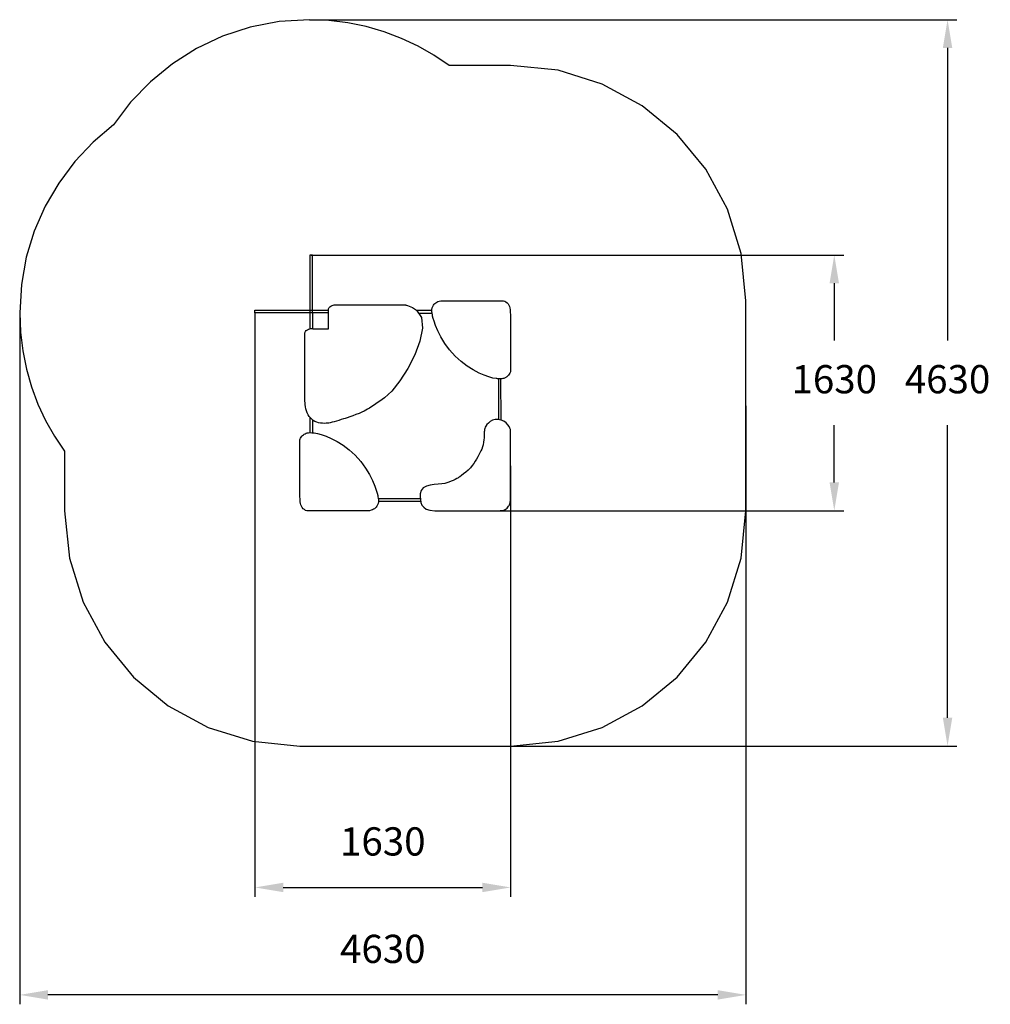
# Model space of a CAD drawing. Units: millimetres. Extents: x 498834 to 505022, y 7915 to 14191.
import ezdxf

# ---------------------------------------------------------------- set-up
doc = ezdxf.new("R2010")
doc.units = ezdxf.units.MM
doc.header["$LTSCALE"] = 60
doc.header["$PDSIZE"] = -1
doc.layers.add('LAYER_1', color=7, linetype='Continuous')
doc.styles.get("Standard").update_dxf_attribs({"font": 'isocpeui.ttf'})
doc.dimstyles.new('ISO-25', dxfattribs={"dimtxt": 2.5, "dimasz": 2.5, "dimexe": 1.25, "dimexo": 0.625, "dimtad": 1, "dimtxsty": 'Standard', "dimcen": 2.5, "dimadec": 0, "dimazin": 0, "dimtfac": 1, "dimtmove": 0, "dimatfit": 3, "dimfxl": 1, "dimarcsym": 0})

# ---------------------------------------------------------------- blocks, each defined once
blk = doc.blocks.new('*D29')
at = {"color": 0, "lineweight": -2, "transparency": 16777216}
for p, q in [((498834.1, 12321.7), (498834.1, 7914.8)), ((503464.1, 11729.9), (503464.1, 7914.8)), ((503284.1, 7974.8), (499014.1, 7974.8))]:
    blk.add_line(p, q, dxfattribs=at)
at = {"color": 0, "transparency": 16777216}
for points in [[(499014.1, 8004.8), (499014.1, 7944.8), (498834.1, 7974.8)], [(503284.1, 8004.8), (503284.1, 7944.8), (503464.1, 7974.8)]]:
    blk.add_solid(points, dxfattribs=at)
at = {"layer": 'Defpoints', "color": 0, "transparency": 16777216}
for p in [(498834.1, 12321.7), (503464.1, 11729.9), (498834.1, 7974.8)]:
    blk.add_point(p, dxfattribs=at)
at = {"color": 0, "transparency": 16777216, "insert": (501149.1, 8244.8), "char_height": 180, "attachment_point": 5}
blk.add_mtext('4630', dxfattribs=at)
blk = doc.blocks.new('*D30')
at = {"color": 0, "lineweight": -2, "transparency": 16777216}
for p, q in [((500334.1, 12322.8), (500334.1, 8599.7)), ((501964.1, 11347.2), (501964.1, 8599.7)), ((500514.1, 8659.7), (501784.1, 8659.7))]:
    blk.add_line(p, q, dxfattribs=at)
at = {"color": 0, "transparency": 16777216}
for points in [[(500514.1, 8689.7), (500514.1, 8629.7), (500334.1, 8659.7)], [(501784.1, 8689.7), (501784.1, 8629.7), (501964.1, 8659.7)]]:
    blk.add_solid(points, dxfattribs=at)
at = {"layer": 'Defpoints', "color": 0, "transparency": 16777216}
for p in [(500334.1, 12322.8), (501964.1, 11347.2), (501964.1, 8659.7)]:
    blk.add_point(p, dxfattribs=at)
at = {"color": 0, "transparency": 16777216, "insert": (501149.1, 8929.7), "char_height": 180, "attachment_point": 5}
blk.add_mtext('1630', dxfattribs=at)
blk = doc.blocks.new('*D31')
at = {"color": 0, "lineweight": -2, "transparency": 16777216}
for p, q in [((500692.5, 12690.8), (504087.3, 12690.8)), ((504027.3, 12510.8), (504027.3, 12146)), ((504027.3, 11241.2), (504027.3, 11606)), ((501721, 11061.2), (504087.3, 11061.2))]:
    blk.add_line(p, q, dxfattribs=at)
at = {"color": 0, "transparency": 16777216}
for points in [[(503997.3, 12510.8), (504057.3, 12510.8), (504027.3, 12690.8)], [(503997.3, 11241.2), (504057.3, 11241.2), (504027.3, 11061.2)]]:
    blk.add_solid(points, dxfattribs=at)
at = {"layer": 'Defpoints', "color": 0, "transparency": 16777216}
for p in [(500692.5, 12690.8), (504027.3, 12690.8), (501721, 11061.2)]:
    blk.add_point(p, dxfattribs=at)
at = {"color": 0, "transparency": 16777216, "insert": (504027.3, 11876), "char_height": 180, "attachment_point": 5}
blk.add_mtext('1630', dxfattribs=at)
blk = doc.blocks.new('*D32')
at = {"color": 0, "lineweight": -2, "transparency": 16777216}
for p, q in [((500682, 14191), (504809.6, 14191)), ((504749.6, 14011), (504749.6, 12146)), ((504749.6, 9741), (504749.6, 11606)), ((501165.1, 9561), (504809.6, 9561))]:
    blk.add_line(p, q, dxfattribs=at)
at = {"color": 0, "transparency": 16777216}
for points in [[(504719.6, 14011), (504779.6, 14011), (504749.6, 14191)], [(504719.6, 9741), (504779.6, 9741), (504749.6, 9561)]]:
    blk.add_solid(points, dxfattribs=at)
at = {"layer": 'Defpoints', "color": 0, "transparency": 16777216}
for p in [(500682, 14191), (504749.6, 14191), (501165.1, 9561)]:
    blk.add_point(p, dxfattribs=at)
at = {"color": 0, "transparency": 16777216, "insert": (504749.6, 11876), "char_height": 180, "attachment_point": 5}
blk.add_mtext('4630', dxfattribs=at)

msp = doc.modelspace()

# ---------------------------------------------------------------- linework, layer by layer
at = {"layer": 'LAYER_1', "color": 251, "true_color": 0x636466}
msp.add_lwpolyline([(501571.3, 13898.9), (501475.3, 13964.1), (501374.2, 14021.9), (501268.4, 14071.9), (501158.2, 14113.7), (501044.1, 14146.9), (500926.4, 14171.1), (500805.6, 14186), (500682, 14191), (500489.4, 14178.7), (500304.2, 14143), (500127.9, 14085.3), (499961.9, 14007.1), (499807.8, 13910), (499667.1, 13795.4), (499541.2, 13664.9), (499431.8, 13520), (499301.9, 13410), (499185.3, 13286.1), (499083.2, 13149.6), (498996.9, 13001.8), (498927.5, 12843.9), (498876.5, 12677), (498844.9, 12502.6), (498834.1, 12321.7), (498839.1, 12199.4), (498853.6, 12079.8), (498877.2, 11963.3), (498909.8, 11850.3), (498950.7, 11741.1), (498999.7, 11636.1), (499056.4, 11535.7), (499120.4, 11440.3), (499120.4, 11066.3), (499120.4, 11060.9), (499120.4, 11060.9), (499150.8, 10758.7), (499238.2, 10477.1), (499376.5, 10222.3), (499559.7, 10000.3), (499781.7, 9817.2), (500036.5, 9678.9), (500318, 9591.5), (500620.3, 9561), (500623.2, 9561), (501961.4, 9561), (501964.2, 9561), (502266.5, 9591.5), (502548, 9678.9), (502802.8, 9817.2), (503024.8, 10000.3), (503208, 10222.3), (503346.3, 10477.1), (503433.7, 10758.7), (503464.1, 11060.9), (503464.1, 11063.8), (503464.1, 12396.1), (503464.1, 12398.9), (503433.7, 12701.2), (503346.3, 12982.7), (503208, 13237.5), (503024.8, 13459.5), (502802.8, 13642.7), (502548, 13781), (502266.5, 13868.4), (501964.2, 13898.9), (501958.7, 13898.9), (501571.3, 13898.9)], close=True, dxfattribs=at)
at = {"layer": 'LAYER_1'}
for points in [[(500701.9, 12322.8), (500701.9, 12690.8), (500683.2, 12690.8), (500683.2, 12220.9)], [(500802, 12322.8), (500334.1, 12322.8), (500334.1, 12339.3), (500802, 12339.3)], [(500802, 12322.8), (500701.9, 12322.8), (500701.9, 12221.6)], [(501364.2, 12340.3), (501462.4, 12340.3)], [(501383.8, 12319.7), (501462.9, 12319.7)], [(501886.5, 11902.4), (501886.5, 11643.1)], [(501902.9, 11639.3), (501901.6, 11902.2)], [(500683.8, 11656.3), (500683.8, 11558.6)], [(500701.9, 11638.9), (500701.9, 11558.1)], [(501119.9, 11139.4), (501388, 11139.4)], [(501120.9, 11122.1), (501390.5, 11122.1)]]:
    msp.add_lwpolyline(points, dxfattribs=at)
for points in [[(500838.4, 12372.4), (501293.9, 12372.4), (501295.6, 12372.1), (501300.3, 12370.9), (501307.5, 12368.7), (501316.7, 12365.6), (501327.5, 12361.2), (501339.3, 12355.7), (501351.7, 12348.7), (501364.2, 12340.3), (501396.5, 12292.5), (501401.9, 12224.3), (501385.7, 12142.8), (501353, 12054.9), (501309, 11967.6), (501258.7, 11888), (501207.4, 11823.1), (501160.2, 11779.9), (501145.8, 11770), (501129.7, 11759.1), (501112.8, 11747.8), (501095.8, 11736.4), (501079.4, 11725.6), (501064.4, 11715.7), (501051.6, 11707.4), (501041.6, 11701.2), (501030.8, 11695.5), (501015.7, 11688.7), (500997.7, 11681.3), (500978.1, 11673.8), (500958.2, 11666.4), (500939.2, 11659.6), (500922.6, 11653.9), (500909.5, 11649.5), (500897.6, 11645.7), (500884, 11641.5), (500869.3, 11637), (500854.3, 11632.5), (500839.7, 11628.3), (500826.2, 11624.7), (500814.5, 11621.8), (500805.4, 11619.9), (500797, 11618.8), (500787.1, 11618.1), (500776.2, 11617.8), (500764.4, 11618.3), (500752.3, 11619.6), (500740, 11621.9), (500728, 11625.4), (500716.5, 11630.1), (500705.8, 11636.2), (500696.1, 11643.6), (500687.3, 11652.2), (500679.5, 11662), (500672.7, 11672.8), (500667, 11684.6), (500662.4, 11697.2), (500658.9, 11710.5), (500656.4, 11724), (500654.7, 11737.1), (500653.4, 11749.3), (500652.7, 11760.1), (500652.3, 11769.3), (500652.1, 11776.3), (500652.1, 11780.8), (500652.2, 11782.4), (500652.2, 12184.5), (500652, 12185.3), (500651.7, 12187.5), (500651.7, 12190.8), (500652.3, 12194.9), (500653.8, 12199.6), (500656.8, 12204.5), (500661.5, 12209.5), (500668.2, 12214.1), (500675.9, 12217.8), (500682.9, 12220.2), (500689.1, 12221.5), (500694.4, 12222), (500698.7, 12221.9), (500701.9, 12221.5), (500703.9, 12221.1), (500704.6, 12220.9), (500802, 12220.9), (500802, 12343.7), (500802.2, 12344.7), (500802.8, 12347.3), (500804.4, 12351.2), (500807.2, 12355.8), (500811.6, 12360.7), (500818.1, 12365.4), (500826.9, 12369.5), (500838.4, 12372.4)], [(501518.3, 12399.5), (501907.8, 12399.5), (501917.6, 12399.6), (501926.5, 12397.3), (501934.4, 12392.9), (501941.3, 12386.9), (501947.3, 12379.6), (501952.1, 12371.4), (501955.9, 12362.7), (501958.6, 12353.8), (501960.4, 12342.3), (501961.8, 12326.8), (501962.8, 12308.8), (501963.4, 12290.3), (501963.9, 12272.9), (501964.1, 12258.3), (501964.1, 12248.3), (501964.1, 12244.6), (501964.1, 11950.9), (501963.8, 11949.8), (501962.8, 11946.8), (501961, 11942.3), (501958.5, 11936.9), (501955.2, 11931.1), (501951.2, 11925.2), (501946.4, 11919.8), (501940.8, 11915.3), (501936.6, 11912.7), (501932.6, 11910.3), (501928.6, 11908.2), (501924.4, 11906.3), (501919.8, 11904.8), (501914.6, 11903.5), (501908.6, 11902.7), (501901.6, 11902.2), (501898.6, 11902.1), (501895.4, 11902.1), (501891.9, 11902.2), (501888.3, 11902.3), (501884.4, 11902.5), (501880.3, 11902.7), (501876, 11903.1), (501871.4, 11903.5), (501851.5, 11906.7), (501826.1, 11913.5), (501796.1, 11924.1), (501762.5, 11938.8), (501726.1, 11958.1), (501687.9, 11982.3), (501648.8, 12011.6), (501609.7, 12046.5), (501574, 12086.1), (501544.1, 12127.7), (501519.6, 12169), (501500.3, 12207.9), (501485.8, 12242.1), (501475.9, 12269.3), (501470.2, 12287.2), (501468.3, 12293.7), (501467.8, 12295.8), (501466.5, 12301.6), (501464.9, 12310.1), (501463.5, 12320.5), (501462.6, 12331.9), (501462.6, 12343.4), (501464.1, 12354.1), (501467.5, 12363.1), (501471.9, 12370.5), (501476.4, 12376.8), (501481.2, 12382.2), (501486.5, 12386.7), (501492.7, 12390.6), (501499.9, 12394), (501508.3, 12396.9), (501518.3, 12399.5)], [(501480.2, 11061.2), (501893.4, 11061.2), (501894.9, 11061.2), (501899.1, 11061.5), (501905.2, 11062.2), (501912.6, 11063.4), (501920.7, 11065.5), (501928.7, 11068.4), (501936.1, 11072.4), (501942, 11077.6), (501946.8, 11083.5), (501950.7, 11089.1), (501954, 11094.5), (501956.7, 11099.4), (501958.6, 11103.9), (501960, 11107.9), (501960.8, 11111.3), (501961.1, 11114), (501961.2, 11116.3), (501961.6, 11118.4), (501962.1, 11120.2), (501962.6, 11121.7), (501963.2, 11122.9), (501963.7, 11123.9), (501964, 11124.4), (501964.1, 11124.6), (501964.1, 11569.9), (501963.7, 11572.1), (501962.2, 11578.1), (501959.1, 11586.9), (501953.8, 11597.6), (501946.1, 11609.1), (501935.3, 11620.6), (501921.1, 11631), (501902.9, 11639.3), (501883.2, 11643.3), (501865.1, 11642.2), (501848.7, 11637.2), (501834.3, 11629.3), (501822.1, 11619.8), (501812.4, 11609.8), (501805.4, 11600.3), (501801.3, 11592.7), (501799.1, 11585.8), (501797.6, 11578.2), (501796.7, 11570.4), (501796.2, 11562.9), (501796, 11556.1), (501796.1, 11550.7), (501796.2, 11547.1), (501796.2, 11545.7), (501796.1, 11543.1), (501795.8, 11535.9), (501795, 11525.2), (501793.7, 11511.9), (501791.6, 11497.2), (501788.7, 11482), (501784.8, 11467.4), (501779.7, 11454.3), (501773.8, 11442.2), (501767.6, 11429.6), (501761, 11416.7), (501753.9, 11403.5), (501746.3, 11390), (501738.1, 11376.3), (501729.2, 11362.5), (501719.6, 11348.5), (501708.1, 11334.5), (501694.2, 11320.6), (501679.3, 11307.4), (501664.5, 11295.4), (501650.9, 11285.2), (501639.8, 11277.2), (501632.2, 11272.1), (501629.4, 11270.2), (501626.9, 11268.9), (501620.1, 11265.5), (501610, 11260.5), (501597.7, 11254.7), (501584, 11248.5), (501570.1, 11242.7), (501557, 11237.9), (501545.6, 11234.7), (501526.3, 11231.8), (501502.8, 11229.7), (501477, 11227.2), (501451.1, 11223.2), (501427.1, 11216.5), (501407.2, 11206.1), (501393.4, 11190.8), (501387.7, 11169.5), (501387.4, 11151.1), (501388.4, 11132.4), (501391.8, 11114.2), (501398.6, 11097.4), (501409.8, 11082.8), (501426.5, 11071.4), (501449.6, 11063.9), (501480.2, 11061.2)], [(501065, 11061.2), (500675.5, 11061.2), (500665.7, 11061.1), (500656.8, 11063.4), (500648.9, 11067.8), (500642, 11073.8), (500636, 11081.1), (500631.2, 11089.3), (500627.4, 11098), (500624.7, 11106.9), (500622.9, 11118.4), (500621.5, 11133.9), (500620.5, 11151.8), (500619.9, 11170.4), (500619.5, 11187.8), (500619.2, 11202.3), (500619.2, 11212.3), (500619.2, 11216.1), (500619.2, 11509.8), (500619.5, 11510.9), (500620.5, 11513.9), (500622.3, 11518.4), (500624.8, 11523.8), (500628.1, 11529.6), (500632.1, 11535.5), (500636.9, 11540.9), (500642.5, 11545.3), (500648.3, 11548.9), (500653.8, 11552.1), (500659.7, 11554.7), (500666.4, 11556.7), (500674.5, 11558), (500684.4, 11558.6), (500696.7, 11558.3), (500711.9, 11557.2), (500731.8, 11554), (500757.2, 11547.2), (500787.2, 11536.6), (500820.9, 11521.9), (500857.2, 11502.6), (500895.4, 11478.4), (500934.5, 11449), (500973.6, 11414.1), (501009.3, 11374.6), (501039.2, 11333), (501063.7, 11291.7), (501083, 11252.8), (501097.5, 11218.6), (501107.4, 11191.4), (501113.1, 11173.5), (501115, 11167), (501115.5, 11164.9), (501116.8, 11159.1), (501118.4, 11150.6), (501119.8, 11140.2), (501120.8, 11128.8), (501120.7, 11117.3), (501119.2, 11106.6), (501115.8, 11097.6), (501111.4, 11090.2), (501106.9, 11083.9), (501102.1, 11078.5), (501096.8, 11074), (501090.6, 11070.1), (501083.4, 11066.7), (501075, 11063.8), (501065, 11061.2)]]:
    msp.add_lwpolyline(points, close=True, dxfattribs=at)

# ---------------------------------------------------------------- dimensions: what is measured, and where the dimension line sits
at = {"color": 251, "true_color": 0x636466}
dim = msp.add_linear_dim(base=(504749.6, 14191), p1=(501165.1, 9561), p2=(500682, 14191), angle=90, dimstyle='ISO-25', override={"dimtxt": 180, "dimasz": 180, "dimexe": 60, "dimexo": 0, "dimgap": 180, "dimtih": 1, "dimtoh": 1, "dimdec": 0, "dimzin": 0, "dimadec": 2, "dimtdec": 3, "dimtzin": 0}, dxfattribs=at)
dim.commit()
dim.dimension.update_dxf_attribs({"geometry": '*D32', "text_midpoint": (504749.6, 11876)})
dim = msp.add_linear_dim(base=(504027.3, 12690.8), p1=(501721, 11061.2), p2=(500692.5, 12690.8), angle=90, dimstyle='ISO-25', override={"dimtxt": 180, "dimasz": 180, "dimexe": 60, "dimexo": 0, "dimgap": 180, "dimtih": 1, "dimtoh": 1, "dimdec": 0, "dimzin": 0, "dimadec": 2, "dimtdec": 3, "dimtzin": 0})
dim.commit()
dim.dimension.update_dxf_attribs({"geometry": '*D31', "text_midpoint": (504027.3, 11876)})
dim = msp.add_linear_dim(base=(498834.1, 7974.8), p1=(503464.1, 11729.9), p2=(498834.1, 12321.7), dimstyle='ISO-25', override={"dimtxt": 180, "dimasz": 180, "dimexe": 60, "dimexo": 0, "dimgap": 180, "dimtih": 1, "dimtoh": 1, "dimdec": 0, "dimzin": 0, "dimadec": 2, "dimtdec": 3, "dimtzin": 0}, dxfattribs=at)
dim.commit()
dim.dimension.update_dxf_attribs({"geometry": '*D29', "text_midpoint": (501149.1, 8244.8)})
dim = msp.add_linear_dim(base=(501964.1, 8659.7), p1=(500334.1, 12322.8), p2=(501964.1, 11347.2), dimstyle='ISO-25', override={"dimtxt": 180, "dimasz": 180, "dimexe": 60, "dimexo": 0, "dimgap": 180, "dimtih": 1, "dimtoh": 1, "dimdec": 0, "dimzin": 0, "dimadec": 2, "dimtdec": 3, "dimtzin": 0})
dim.commit()
dim.dimension.update_dxf_attribs({"geometry": '*D30', "text_midpoint": (501149.1, 8929.7)})

doc.saveas('drawing.dxf')
